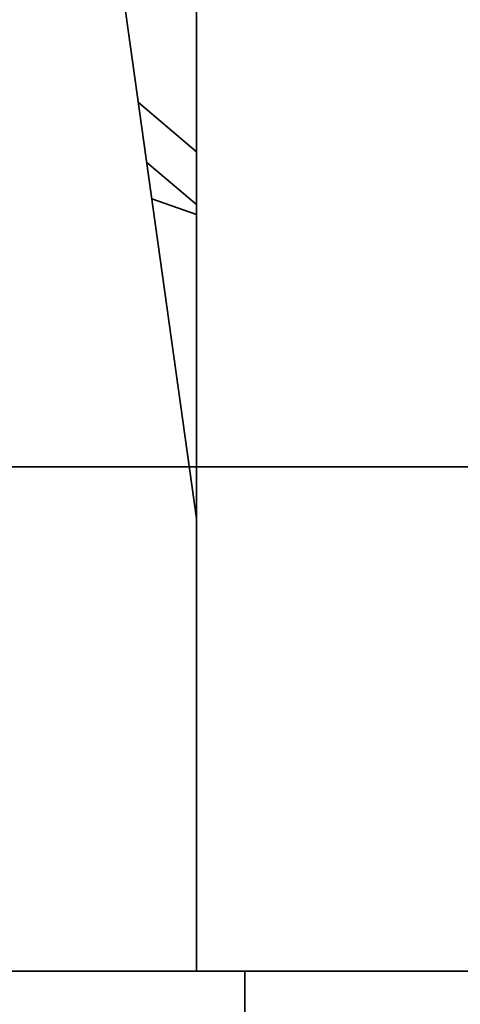
# Model space of a CAD drawing. Units: millimetres. Extents: x -22138 to 41718, y 767 to 53540.
# Drawn here: x -5417 to -5242, y 50126 to 50517 of the extents above; entities that cross this region are included whole.
import ezdxf

# ---------------------------------------------------------------- set-up
doc = ezdxf.new("R2010")
doc.units = ezdxf.units.MM

msp = doc.modelspace()

# ---------------------------------------------------------------- linework, layer by layer
at = {"color": 7, "linetype": 'Continuous', "lineweight": 35}
for p, q in [((-5346.6612, 50798.8637), (-5346.6612, 50139.5949)), ((-5346.6612, 50319.162), (-5388.5251, 50618.1771)), ((-5346.6612, 50464.5902), (-5369.7523, 50484.0915)), ((-5366.427, 50460.3407), (-5346.6612, 50443.6477)), ((-5364.4157, 50445.9748), (-5346.6612, 50439.7477)), ((-5672.6142, 50339.5949), (-5204.0122, 50339.5949)), ((-5466.6611, 50139.5949), (-5396.0546, 50139.5949)), ((-5396.0546, 50139.5949), (-5327.4282, 50139.5949)), ((-5327.4282, 50139.5949), (-5327.4282, 49539.5949)), ((-5327.4282, 50139.5949), (-4927.4281, 50139.5949))]:
    msp.add_line(p, q, dxfattribs=at)

doc.saveas('drawing.dxf')
